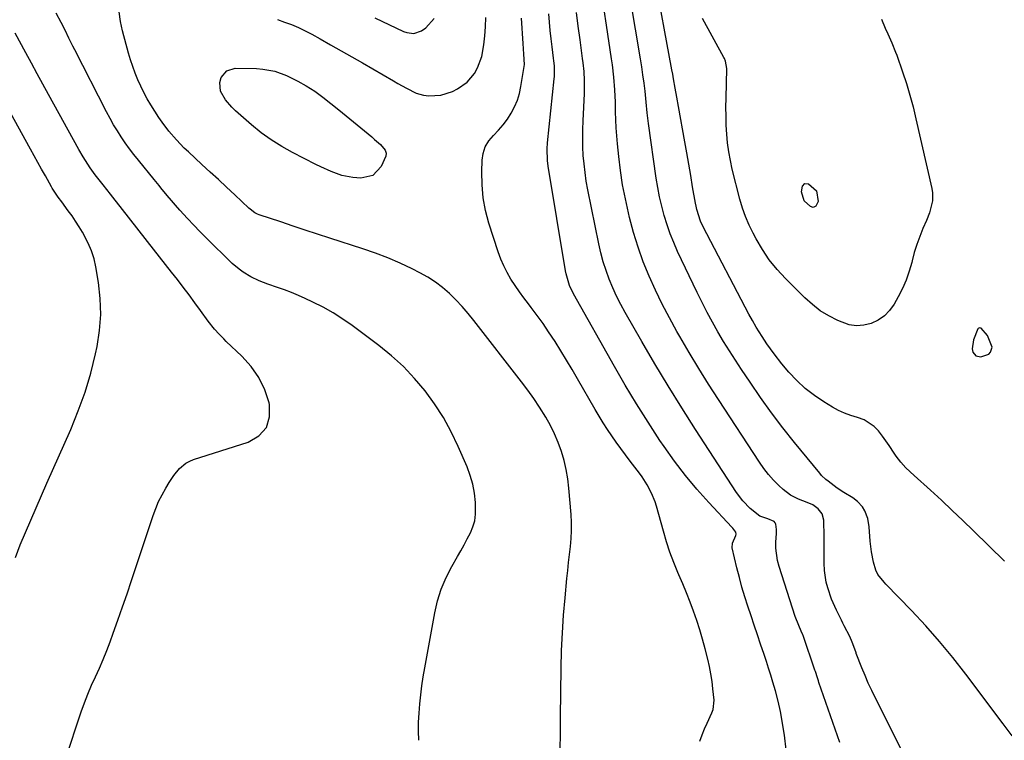
# Model space of a CAD drawing. Units: inches. Extents: x 1920876 to 1926204, y 384959 to 390238.
# Drawn here: x 1921236 to 1921625, y 389700 to 389984 of the extents above; entities that cross this region are included whole.
import ezdxf

# ---------------------------------------------------------------- set-up
doc = ezdxf.new("R2010")
doc.units = ezdxf.units.IN
doc.header["$MEASUREMENT"] = 0
for name, color, linetype in [('1', 7, 'Continuous'), ('7', 7, 'Continuous'), ('8', 7, 'Continuous')]:
    doc.layers.add(name, color=color, linetype=linetype)

msp = doc.modelspace()

# ---------------------------------------------------------------- linework, layer by layer
at = {"layer": '1', "color": 18}
msp.add_polyline3d([(1921614.39, 389862.08, 1732), (1921614.2, 389861.89, 1732), (1921612.48, 389857.61, 1732), (1921612.02, 389853.99, 1732), (1921612.24, 389852.76, 1732), (1921613.45, 389851.2, 1732), (1921615.4, 389850.93, 1732), (1921618.5, 389851.97, 1732), (1921619.26, 389852.65, 1732), (1921619.87, 389854.68, 1732), (1921618.06, 389859.25, 1732), (1921615.5, 389862.12, 1732), (1921614.92, 389862.25, 1732), (1921614.39, 389862.08, 1732)], dxfattribs=at)
at = {"layer": '7', "color": 18}
for points in [[(1921624.81, 389770.3, 1732), (1921612.57, 389782.23, 1732), (1921608.36, 389786.28, 1732), (1921604.13, 389790.3, 1732), (1921599.84, 389794.27, 1732), (1921595.53, 389798.21, 1732), (1921589.07, 389804.03, 1732), (1921585.83, 389807.11, 1732), (1921583.77, 389809.28, 1732), (1921581.95, 389811.62, 1732), (1921581.13, 389812.87, 1732), (1921579.18, 389815.95, 1732), (1921576.64, 389819.56, 1732), (1921574.98, 389821.7, 1732), (1921573.31, 389823.42, 1732), (1921569.39, 389825.96, 1732), (1921566.7, 389826.9, 1732), (1921564.14, 389827.69, 1732), (1921561.64, 389828.61, 1732), (1921559.23, 389829.75, 1732), (1921556.88, 389831.03, 1732), (1921553.48, 389833.06, 1732), (1921549.68, 389835.61, 1732), (1921546.07, 389838.39, 1732), (1921542.75, 389841.51, 1732), (1921539.63, 389844.87, 1732), (1921536.86, 389848.16, 1732), (1921533.79, 389852, 1732), (1921530.93, 389855.99, 1732), (1921529.01, 389858.85, 1732), (1921526.68, 389862.61, 1732), (1921525.23, 389865.17, 1732), (1921523.83, 389867.76, 1732), (1921505.78, 389902.21, 1732), (1921504.75, 389904.42, 1732), (1921503.24, 389909.06, 1732), (1921502.97, 389910.25, 1732), (1921502.74, 389911.45, 1732), (1921501.63, 389917.94, 1732), (1921500.86, 389922.39, 1732), (1921500.09, 389926.84, 1732), (1921499.31, 389931.29, 1732), (1921498.53, 389935.74, 1732), (1921496.06, 389949.69, 1732), (1921495.42, 389953.31, 1732), (1921494.77, 389956.92, 1732), (1921494.1, 389960.54, 1732), (1921493.77, 389962.34, 1732), (1921493.44, 389964.15, 1732), (1921486.45, 390002.11, 1732)], [(1921393.48, 389699.58, 1718), (1921393.41, 389703.17, 1718), (1921393.44, 389706.75, 1718), (1921393.61, 389710.34, 1718), (1921393.87, 389713.92, 1718), (1921394.26, 389717.49, 1718), (1921394.7, 389721.05, 1718), (1921395.24, 389724.6, 1718), (1921395.84, 389728.14, 1718), (1921399.81, 389749.86, 1718), (1921400.94, 389754.62, 1718), (1921402.39, 389759.27, 1718), (1921404.3, 389763.75, 1718), (1921406.53, 389768.11, 1718), (1921408.83, 389772.08, 1718), (1921410.14, 389774.38, 1718), (1921411.42, 389776.69, 1718), (1921412.66, 389779.02, 1718), (1921413.88, 389781.37, 1718), (1921414.87, 389783.77, 1718), (1921415.59, 389786.22, 1718), (1921415.92, 389788.76, 1718), (1921415.87, 389793.41, 1718), (1921415.47, 389797.04, 1718), (1921414.83, 389800.6, 1718), (1921413.81, 389804.08, 1718), (1921412.54, 389807.49, 1718), (1921409.07, 389815.53, 1718), (1921406.3, 389821.32, 1718), (1921403.24, 389826.94, 1718), (1921399.76, 389832.3, 1718), (1921395.98, 389837.49, 1718), (1921391.82, 389842.37, 1718), (1921387.42, 389847.02, 1718), (1921382.67, 389851.3, 1718), (1921377.69, 389855.34, 1718), (1921367.25, 389863.17, 1718), (1921363.51, 389865.78, 1718), (1921359.68, 389868.24, 1718), (1921355.7, 389870.45, 1718), (1921351.63, 389872.5, 1718), (1921348.69, 389873.86, 1718), (1921345.99, 389875.05, 1718), (1921343.27, 389876.19, 1718), (1921340.51, 389877.24, 1718), (1921337.73, 389878.22, 1718), (1921333.88, 389879.55, 1718), (1921330.49, 389880.88, 1718), (1921327.2, 389882.42, 1718), (1921324.11, 389884.31, 1718), (1921322.63, 389885.4, 1718), (1921319.82, 389887.75, 1718), (1921318.46, 389888.99, 1718), (1921317.14, 389890.26, 1718), (1921312.08, 389895.26, 1718), (1921309.58, 389897.76, 1718), (1921307.09, 389900.29, 1718), (1921304.64, 389902.84, 1718), (1921302.2, 389905.41, 1718), (1921299.1, 389908.77, 1718), (1921297.43, 389910.65, 1718), (1921295.81, 389912.56, 1718), (1921294.21, 389914.5, 1718), (1921291.71, 389917.6, 1718), (1921291.06, 389918.42, 1718), (1921289.75, 389920.03, 1718), (1921289.08, 389920.84, 1718), (1921282.81, 389928.43, 1718), (1921281.02, 389930.66, 1718), (1921279.29, 389932.93, 1718), (1921277.63, 389935.25, 1718), (1921276.02, 389937.61, 1718), (1921274.49, 389940.02, 1718), (1921273.01, 389942.46, 1718), (1921271.61, 389944.95, 1718), (1921270.27, 389947.48, 1718), (1921257.74, 389971.94, 1718), (1921256.95, 389973.49, 1718), (1921255.39, 389976.6, 1718), (1921253.85, 389979.73, 1718), (1921252.27, 389982.83, 1718), (1921250.37, 389986.41, 1718)], [(1921376.13, 389984.59, 1718), (1921387.46, 389979.28, 1718), (1921388.79, 389978.77, 1718), (1921391.57, 389978.41, 1718), (1921394.56, 389979.49, 1718), (1921396.27, 389980.71, 1718), (1921399.54, 389984.38, 1718)], [(1921504.43, 389699.3, 1722), (1921505.34, 389701.69, 1722), (1921506.33, 389704.05, 1722), (1921507.38, 389706.39, 1722), (1921509.21, 389710.38, 1722), (1921509.71, 389711.76, 1722), (1921510.12, 389715.36, 1722), (1921509.66, 389719.85, 1722), (1921509.29, 389722.82, 1722), (1921508.83, 389725.77, 1722), (1921508.25, 389728.7, 1722), (1921507.59, 389731.62, 1722), (1921506.57, 389735.68, 1722), (1921505.56, 389739.42, 1722), (1921504.47, 389743.15, 1722), (1921503.27, 389746.83, 1722), (1921501.98, 389750.49, 1722), (1921500.6, 389754.12, 1722), (1921499.18, 389757.74, 1722), (1921497.71, 389761.33, 1722), (1921496.2, 389764.91, 1722), (1921495.84, 389765.74, 1722), (1921494.21, 389769.75, 1722), (1921492.68, 389773.81, 1722), (1921491.33, 389777.92, 1722), (1921490.08, 389782.07, 1722), (1921487.35, 389791.92, 1722), (1921486.79, 389793.68, 1722), (1921485.42, 389797.11, 1722), (1921483.7, 389800.39, 1722), (1921481.7, 389803.5, 1722), (1921480.6, 389805, 1722), (1921477, 389809.69, 1722), (1921475.13, 389812.16, 1722), (1921473.29, 389814.64, 1722), (1921471.49, 389817.14, 1722), (1921469.72, 389819.67, 1722), (1921468, 389822.23, 1722), (1921466.32, 389824.82, 1722), (1921464.7, 389827.45, 1722), (1921463.13, 389830.11, 1722), (1921456.23, 389842.13, 1722), (1921454.06, 389845.85, 1722), (1921451.86, 389849.54, 1722), (1921449.61, 389853.21, 1722), (1921447.32, 389856.86, 1722), (1921444.76, 389860.79, 1722), (1921442.56, 389864.02, 1722), (1921440.26, 389867.18, 1722), (1921437.91, 389870.31, 1722), (1921436.77, 389871.78, 1722), (1921434.98, 389874.16, 1722), (1921433.23, 389876.58, 1722), (1921431.54, 389879.04, 1722), (1921429.9, 389881.53, 1722), (1921428.39, 389884.09, 1722), (1921427.03, 389886.72, 1722), (1921425.87, 389889.45, 1722), (1921424.85, 389892.25, 1722), (1921421.2, 389903.59, 1722), (1921419.88, 389908.57, 1722), (1921418.91, 389913.59, 1722), (1921418.47, 389918.68, 1722), (1921418.37, 389923.83, 1722), (1921418.52, 389928.4, 1722), (1921418.94, 389931.14, 1722), (1921419.76, 389933.72, 1722), (1921421.15, 389936.03, 1722), (1921422.94, 389938.16, 1722), (1921424.99, 389940.26, 1722), (1921426.84, 389942.38, 1722), (1921428.5, 389944.66, 1722), (1921430.03, 389947.04, 1722), (1921431.32, 389949.55, 1722), (1921432.41, 389952.13, 1722), (1921433.21, 389954.81, 1722), (1921433.82, 389957.56, 1722), (1921435.22, 389966.2, 1722), (1921435.03, 389970.28, 1722), (1921434.65, 389974.5, 1722), (1921434.04, 389984.53, 1722)], [(1921538.57, 389695.82, 1724), (1921537.88, 389701.54, 1724), (1921536.34, 389710.89, 1724), (1921535.44, 389715.02, 1724), (1921534.29, 389719.09, 1724), (1921533.27, 389722.54, 1724), (1921532.44, 389725.28, 1724), (1921531.6, 389728.01, 1724), (1921530.72, 389730.73, 1724), (1921529.82, 389733.44, 1724), (1921528.47, 389737.46, 1724), (1921527.21, 389741.21, 1724), (1921525.95, 389744.96, 1724), (1921524.7, 389748.71, 1724), (1921523.45, 389752.47, 1724), (1921522.25, 389756.24, 1724), (1921521.11, 389760.02, 1724), (1921520.07, 389763.83, 1724), (1921519.09, 389767.67, 1724), (1921517.17, 389775.55, 1724), (1921517.31, 389777.36, 1724), (1921518.65, 389780.4, 1724), (1921518.77, 389780.85, 1724), (1921518.66, 389781.73, 1724), (1921517.44, 389783.32, 1724), (1921517.09, 389783.7, 1724), (1921508.07, 389793.34, 1724), (1921503.33, 389798.64, 1724), (1921498.77, 389804.08, 1724), (1921494.48, 389809.73, 1724), (1921490.35, 389815.52, 1724), (1921488.72, 389817.92, 1724), (1921484.01, 389825.07, 1724), (1921479.41, 389832.29, 1724), (1921475, 389839.63, 1724), (1921470.72, 389847.04, 1724), (1921454.61, 389875.71, 1724), (1921453.05, 389878.98, 1724), (1921451.66, 389883.62, 1724), (1921451.43, 389884.81, 1724), (1921444.59, 389926.07, 1724), (1921444.3, 389928.35, 1724), (1921444.19, 389932.94, 1724), (1921444.35, 389935.24, 1724), (1921446.95, 389960.49, 1724), (1921447.03, 389961.51, 1724), (1921447.02, 389965.63, 1724), (1921446.84, 389967.68, 1724), (1921446.72, 389968.7, 1724), (1921446.16, 389973.15, 1724), (1921445.77, 389976.39, 1724), (1921445.42, 389979.65, 1724), (1921445.13, 389982.9, 1724), (1921444.88, 389986.16, 1724)], [(1921559.71, 389698.73, 1726), (1921551.47, 389722.43, 1726), (1921551.27, 389723.03, 1726), (1921550.88, 389724.24, 1726), (1921550.12, 389726.66, 1726), (1921549.92, 389727.26, 1726), (1921545.27, 389740.89, 1726), (1921545.14, 389741.25, 1726), (1921544.52, 389742.69, 1726), (1921543.54, 389744.81, 1726), (1921542.12, 389748.43, 1726), (1921535.75, 389768.15, 1726), (1921535.13, 389770.52, 1726), (1921534.5, 389775.33, 1726), (1921534.49, 389777.78, 1726), (1921534.67, 389781.22, 1726), (1921534.7, 389782.71, 1726), (1921534.49, 389784.87, 1726), (1921534.21, 389785.44, 1726), (1921533.75, 389785.89, 1726), (1921531.32, 389786.97, 1726), (1921528.2, 389787.97, 1726), (1921524.31, 389790.98, 1726), (1921521.44, 389794, 1726), (1921518.96, 389797.34, 1726), (1921502.8, 389822.15, 1726), (1921497.3, 389830.75, 1726), (1921491.91, 389839.41, 1726), (1921486.65, 389848.15, 1726), (1921481.5, 389856.96, 1726), (1921474.99, 389868.31, 1726), (1921473.24, 389871.52, 1726), (1921471.59, 389874.78, 1726), (1921470.08, 389878.11, 1726), (1921468.68, 389881.49, 1726), (1921467.44, 389884.93, 1726), (1921466.32, 389888.4, 1726), (1921465.39, 389891.93, 1726), (1921464.57, 389895.49, 1726), (1921460.25, 389916.82, 1726), (1921459.65, 389920.19, 1726), (1921459.13, 389923.56, 1726), (1921458.75, 389926.95, 1726), (1921458.46, 389930.36, 1726), (1921458.3, 389933.77, 1726), (1921458.22, 389937.19, 1726), (1921458.26, 389940.6, 1726), (1921458.37, 389944.02, 1726), (1921458.91, 389954.71, 1726), (1921458.97, 389956.45, 1726), (1921458.96, 389959.93, 1726), (1921458.77, 389963.4, 1726), (1921458.42, 389966.86, 1726), (1921458.2, 389968.58, 1726), (1921457.16, 389975.93, 1726), (1921456.43, 389981.33, 1726), (1921455.75, 389986.74, 1726)], [(1921601.97, 389660.2, 1728), (1921573.78, 389716.25, 1728), (1921572.35, 389719.19, 1728), (1921570.98, 389722.15, 1728), (1921569.7, 389725.15, 1728), (1921568.47, 389728.17, 1728), (1921566.25, 389733.85, 1728), (1921566.17, 389734.05, 1728), (1921565.68, 389735.51, 1728), (1921564.59, 389738.28, 1728), (1921563.66, 389740.48, 1728), (1921561.51, 389744.77, 1728), (1921560.97, 389745.84, 1728), (1921560.43, 389746.92, 1728), (1921558.41, 389750.98, 1728), (1921556.5, 389755.26, 1728), (1921554.96, 389759.7, 1728), (1921554.39, 389761.97, 1728), (1921553.71, 389766.57, 1728), (1921553.6, 389769.43, 1728), (1921553.59, 389772.05, 1728), (1921553.57, 389774.66, 1728), (1921553.54, 389777.28, 1728), (1921553.5, 389779.89, 1728), (1921553.39, 389786.43, 1728), (1921552.8, 389788.87, 1728), (1921551.23, 389790.84, 1728), (1921549.07, 389792.45, 1728), (1921546.83, 389793.39, 1728), (1921543.44, 389794.69, 1728), (1921540.24, 389796.29, 1728), (1921537.41, 389798.47, 1728), (1921535.65, 389800.12, 1728), (1921533.54, 389802.25, 1728), (1921531.53, 389804.48, 1728), (1921529.69, 389806.84, 1728), (1921527.96, 389809.3, 1728), (1921511.87, 389834, 1728), (1921507.94, 389840.15, 1728), (1921504.07, 389846.33, 1728), (1921500.3, 389852.58, 1728), (1921496.59, 389858.87, 1728), (1921495.41, 389860.91, 1728), (1921492.44, 389866.25, 1728), (1921489.6, 389871.66, 1728), (1921486.95, 389877.16, 1728), (1921484.42, 389882.72, 1728), (1921482.14, 389888.38, 1728), (1921480.07, 389894.11, 1728), (1921478.29, 389899.94, 1728), (1921476.71, 389905.84, 1728), (1921476.26, 389907.71, 1728), (1921475.05, 389913.23, 1728), (1921473.98, 389918.77, 1728), (1921473.13, 389924.36, 1728), (1921472.44, 389929.96, 1728), (1921471.91, 389934.97, 1728), (1921471.63, 389938.1, 1728), (1921471.41, 389941.23, 1728), (1921471.28, 389944.36, 1728), (1921471.21, 389947.5, 1728), (1921471.15, 389951.32, 1728), (1921470.94, 389956.24, 1728), (1921470.56, 389961.16, 1728), (1921469.99, 389966.05, 1728), (1921469.64, 389968.49, 1728), (1921467.59, 389981.74, 1728), (1921466.69, 389987.72, 1728)], [(1921576.14, 389984.13, 1734), (1921577.69, 389980.6, 1734), (1921578.74, 389978.27, 1734), (1921580.3, 389974.71, 1734), (1921581.75, 389971.11, 1734), (1921582.19, 389969.89, 1734), (1921584.5, 389963.26, 1734), (1921586.01, 389958.7, 1734), (1921587.41, 389954.1, 1734), (1921588.65, 389949.47, 1734), (1921589.79, 389944.8, 1734), (1921596.03, 389917.22, 1734), (1921596.29, 389915.61, 1734), (1921596.3, 389912.41, 1734), (1921595.2, 389907.65, 1734), (1921594.01, 389904.61, 1734), (1921592.57, 389901.45, 1734), (1921591.26, 389898.35, 1734), (1921590.09, 389895.2, 1734), (1921589.1, 389891.98, 1734), (1921588.24, 389888.73, 1734), (1921588.11, 389888.15, 1734), (1921587.13, 389884.63, 1734), (1921585.95, 389881.18, 1734), (1921584.49, 389877.85, 1734), (1921582.83, 389874.6, 1734), (1921581.14, 389871.62, 1734), (1921579.36, 389869.15, 1734), (1921577.31, 389867.01, 1734), (1921574.86, 389865.35, 1734), (1921572.12, 389864.01, 1734), (1921569.18, 389863.33, 1734), (1921566.26, 389863.1, 1734), (1921563.36, 389863.56, 1734), (1921558.92, 389865.18, 1734), (1921555.4, 389867.01, 1734), (1921552.03, 389869.07, 1734), (1921548.91, 389871.49, 1734), (1921545.95, 389874.13, 1734), (1921538.25, 389881.8, 1734), (1921534.95, 389885.39, 1734), (1921531.88, 389889.16, 1734), (1921529.16, 389893.18, 1734), (1921526.67, 389897.37, 1734), (1921525.47, 389899.62, 1734), (1921523.88, 389902.87, 1734), (1921522.46, 389906.18, 1734), (1921521.28, 389909.58, 1734), (1921520.27, 389913.05, 1734), (1921517.28, 389924.88, 1734), (1921516.51, 389928.32, 1734), (1921515.87, 389931.78, 1734), (1921515.42, 389935.26, 1734), (1921515.1, 389938.77, 1734), (1921514.92, 389942.29, 1734), (1921514.81, 389945.82, 1734), (1921514.79, 389949.35, 1734), (1921514.83, 389952.88, 1734), (1921515.13, 389964.67, 1734), (1921514.65, 389967.46, 1734), (1921514.21, 389968.51, 1734), (1921513.96, 389969.02, 1734), (1921505.57, 389984.41, 1734)], [(1921253.99, 389692.13, 1716), (1921260.23, 389710.82, 1716), (1921261.48, 389714.35, 1716), (1921262.83, 389717.84, 1716), (1921264.3, 389721.27, 1716), (1921265.87, 389724.67, 1716), (1921267.44, 389728.06, 1716), (1921268.95, 389731.49, 1716), (1921270.34, 389734.96, 1716), (1921271.66, 389738.46, 1716), (1921272.86, 389741.79, 1716), (1921274.71, 389746.98, 1716), (1921276.53, 389752.19, 1716), (1921278.31, 389757.41, 1716), (1921280.08, 389762.63, 1716), (1921288.6, 389788.23, 1716), (1921289.64, 389791.03, 1716), (1921290.8, 389793.78, 1716), (1921292.13, 389796.45, 1716), (1921293.58, 389799.06, 1716), (1921294.89, 389801.24, 1716), (1921296.81, 389804.1, 1716), (1921299, 389806.76, 1716), (1921301.57, 389808.93, 1716), (1921303.05, 389809.72, 1716), (1921304.62, 389810.36, 1716), (1921326.2, 389817.18, 1716), (1921330.36, 389819.75, 1716), (1921333.35, 389822.99, 1716), (1921334.56, 389827.22, 1716), (1921334.58, 389832.11, 1716), (1921334.44, 389832.68, 1716), (1921332.68, 389837.84, 1716), (1921330.38, 389842.7, 1716), (1921327.29, 389847.09, 1716), (1921323.66, 389851.17, 1716), (1921317.49, 389856.98, 1716), (1921316.53, 389857.91, 1716), (1921314.64, 389859.81, 1716), (1921312.84, 389861.79, 1716), (1921310.35, 389864.93, 1716), (1921307.37, 389869.12, 1716), (1921305.12, 389872.21, 1716), (1921302.85, 389875.28, 1716), (1921300.53, 389878.32, 1716), (1921298.18, 389881.33, 1716), (1921295.81, 389884.33, 1716), (1921293.44, 389887.33, 1716), (1921291.08, 389890.34, 1716), (1921288.73, 389893.35, 1716), (1921276.52, 389908.99, 1716), (1921275.57, 389910.21, 1716), (1921273.67, 389912.65, 1716), (1921271.76, 389915.09, 1716), (1921268.88, 389918.74, 1716), (1921266.82, 389921.32, 1716), (1921265.77, 389922.67, 1716), (1921263.77, 389925.43, 1716), (1921261.9, 389928.28, 1716), (1921261, 389929.73, 1716), (1921259.3, 389932.69, 1716), (1921247.34, 389954.41, 1716), (1921245.1, 389958.49, 1716), (1921242.85, 389962.58, 1716), (1921240.61, 389966.67, 1716), (1921238.37, 389970.76, 1716), (1921234.14, 389978.51, 1716)], [(1921234.22, 389771.74, 1714), (1921236.17, 389776.68, 1714), (1921238.19, 389781.58, 1714), (1921240.29, 389786.46, 1714), (1921242.39, 389791.34, 1714), (1921244.53, 389796.2, 1714), (1921246.67, 389801.05, 1714), (1921256.11, 389822.23, 1714), (1921259.08, 389829.52, 1714), (1921261.76, 389836.9, 1714), (1921263.96, 389844.44, 1714), (1921265.86, 389852.08, 1714), (1921266.48, 389854.92, 1714), (1921267.46, 389861.22, 1714), (1921267.97, 389867.54, 1714), (1921267.75, 389873.87, 1714), (1921267.04, 389880.21, 1714), (1921266.01, 389886.32, 1714), (1921265.28, 389889.55, 1714), (1921264.32, 389892.7, 1714), (1921263.03, 389895.72, 1714), (1921260.71, 389900.04, 1714), (1921259.39, 389902.21, 1714), (1921258.03, 389904.36, 1714), (1921256.6, 389906.46, 1714), (1921255.13, 389908.53, 1714), (1921252.58, 389912, 1714), (1921251.17, 389913.89, 1714), (1921248.74, 389917.48, 1714), (1921248.46, 389917.96, 1714), (1921246.07, 389922.26, 1714), (1921244.6, 389924.89, 1714), (1921243.14, 389927.53, 1714), (1921241.68, 389930.16, 1714), (1921240.21, 389932.8, 1714), (1921217.03, 389974.67, 1714)], [(1921358.83, 389950.82, 1722), (1921361.94, 389948.3, 1722), (1921374.91, 389937.61, 1722), (1921376.07, 389936.63, 1722), (1921378.33, 389934.59, 1722), (1921380.17, 389932.42, 1722), (1921380.6, 389931.25, 1722), (1921380.54, 389930.01, 1722), (1921378.66, 389925.91, 1722), (1921375.3, 389922.46, 1722), (1921370.64, 389921.32, 1722), (1921367.44, 389921.56, 1722), (1921363.12, 389922.45, 1722), (1921358.93, 389923.96, 1722), (1921354.85, 389925.78, 1722), (1921352.85, 389926.78, 1722), (1921343.68, 389931.53, 1722), (1921339.4, 389933.88, 1722), (1921335.24, 389936.45, 1722), (1921331.25, 389939.26, 1722), (1921327.47, 389942.36, 1722), (1921321.11, 389947.97, 1722), (1921319.69, 389949.34, 1722), (1921317.14, 389952.32, 1722), (1921315.26, 389955.63, 1722), (1921314.96, 389959.13, 1722), (1921315.45, 389961.02, 1722), (1921317.69, 389963.72, 1722), (1921321.06, 389964.71, 1722), (1921329.45, 389964.59, 1722), (1921331.9, 389964.43, 1722), (1921336.7, 389963.52, 1722), (1921341.33, 389961.82, 1722), (1921345.77, 389959.67, 1722), (1921349.07, 389957.78, 1722), (1921352.44, 389955.63, 1722), (1921355.68, 389953.29, 1722), (1921358.83, 389950.82, 1722)], [(1921544.62, 389916.03, 1736), (1921544.96, 389918.2, 1736), (1921545.97, 389919.28, 1736), (1921547.43, 389919.1, 1736), (1921550.47, 389916.38, 1736), (1921551.13, 389912.2, 1736), (1921550.27, 389910.32, 1736), (1921549.22, 389909.8, 1736), (1921548.11, 389910.14, 1736), (1921545.64, 389912.47, 1736), (1921544.62, 389916.03, 1736)]]:
    msp.add_polyline3d(points, dxfattribs=at)
at = {"layer": '8', "color": 18}
for points in [[(1921627.78, 389701.4, 1730), (1921624.24, 389706.12, 1730), (1921609.48, 389725.72, 1730), (1921604.4, 389732.22, 1730), (1921599.15, 389738.58, 1730), (1921593.67, 389744.75, 1730), (1921588.04, 389750.77, 1730), (1921577.89, 389761.22, 1730), (1921577.22, 389761.93, 1730), (1921574.78, 389764.98, 1730), (1921573.94, 389766.71, 1730), (1921573.08, 389769.82, 1730), (1921572.23, 389773.94, 1730), (1921571.74, 389778.13, 1730), (1921571.33, 389783.79, 1730), (1921570.78, 389787.05, 1730), (1921569.59, 389790.13, 1730), (1921568.66, 389791.72, 1730), (1921566.74, 389793.85, 1730), (1921564.81, 389795.23, 1730), (1921561.3, 389797.35, 1730), (1921558.72, 389799.01, 1730), (1921555.12, 389801.81, 1730), (1921554.23, 389802.53, 1730), (1921552.55, 389804.06, 1730), (1921551.79, 389804.91, 1730), (1921541.84, 389817.11, 1730), (1921537.25, 389822.9, 1730), (1921532.78, 389828.78, 1730), (1921528.46, 389834.78, 1730), (1921524.27, 389840.86, 1730), (1921520.92, 389845.86, 1730), (1921518.51, 389849.52, 1730), (1921516.15, 389853.22, 1730), (1921513.87, 389856.96, 1730), (1921511.63, 389860.74, 1730), (1921509.48, 389864.56, 1730), (1921507.39, 389868.41, 1730), (1921505.39, 389872.31, 1730), (1921503.45, 389876.24, 1730), (1921495.7, 389892.47, 1730), (1921494.17, 389895.92, 1730), (1921492.75, 389899.42, 1730), (1921491.51, 389902.98, 1730), (1921490.4, 389906.59, 1730), (1921489.46, 389910.25, 1730), (1921488.6, 389913.93, 1730), (1921487.9, 389917.64, 1730), (1921487.28, 389921.37, 1730), (1921484.17, 389942.97, 1730), (1921483.7, 389947.17, 1730), (1921483.3, 389951.37, 1730), (1921482.82, 389955.68, 1730), (1921482.43, 389958.89, 1730), (1921482.01, 389962.08, 1730), (1921481.54, 389965.27, 1730), (1921481.04, 389968.46, 1730), (1921477.12, 389992, 1730)], [(1921449.27, 389695.76, 1720), (1921449.4, 389702.33, 1720), (1921449.5, 389708.9, 1720), (1921449.72, 389728, 1720), (1921449.89, 389734.97, 1720), (1921450.18, 389741.93, 1720), (1921450.65, 389748.89, 1720), (1921451.24, 389755.83, 1720), (1921451.99, 389763.37, 1720), (1921452.31, 389766.54, 1720), (1921452.64, 389769.71, 1720), (1921453, 389772.88, 1720), (1921453.36, 389776.04, 1720), (1921453.65, 389779.21, 1720), (1921453.8, 389782.37, 1720), (1921453.76, 389785.54, 1720), (1921453.6, 389788.72, 1720), (1921452.75, 389799.09, 1720), (1921452.31, 389802.77, 1720), (1921451.71, 389806.41, 1720), (1921450.85, 389810.01, 1720), (1921449.81, 389813.57, 1720), (1921448.54, 389817.05, 1720), (1921447.11, 389820.46, 1720), (1921445.46, 389823.77, 1720), (1921443.66, 389827.01, 1720), (1921441.15, 389831.05, 1720), (1921438.91, 389834.44, 1720), (1921436.55, 389837.74, 1720), (1921434.12, 389840.99, 1720), (1921415.29, 389865.18, 1720), (1921413.02, 389867.97, 1720), (1921410.66, 389870.69, 1720), (1921408.17, 389873.3, 1720), (1921405.61, 389875.84, 1720), (1921402.9, 389878.19, 1720), (1921400.06, 389880.37, 1720), (1921397.05, 389882.3, 1720), (1921393.91, 389884.05, 1720), (1921390.93, 389885.55, 1720), (1921386.17, 389887.81, 1720), (1921381.34, 389889.92, 1720), (1921376.42, 389891.8, 1720), (1921371.44, 389893.53, 1720), (1921358.41, 389897.72, 1720), (1921353.55, 389899.29, 1720), (1921348.69, 389900.88, 1720), (1921343.84, 389902.48, 1720), (1921338.99, 389904.09, 1720), (1921330.44, 389906.95, 1720), (1921329.88, 389907.16, 1720), (1921328.81, 389907.69, 1720), (1921326.87, 389909.08, 1720), (1921326.42, 389909.48, 1720), (1921320.86, 389914.73, 1720), (1921317.63, 389917.76, 1720), (1921314.4, 389920.78, 1720), (1921311.15, 389923.79, 1720), (1921307.9, 389926.78, 1720), (1921302.54, 389931.7, 1720), (1921300.92, 389933.24, 1720), (1921297.79, 389936.45, 1720), (1921294.86, 389939.84, 1720), (1921292.18, 389943.42, 1720), (1921290.93, 389945.28, 1720), (1921287.74, 389950.27, 1720), (1921286.29, 389952.66, 1720), (1921284.93, 389955.1, 1720), (1921283.7, 389957.6, 1720), (1921282.56, 389960.15, 1720), (1921281.53, 389962.75, 1720), (1921280.57, 389965.37, 1720), (1921279.71, 389968.03, 1720), (1921278.92, 389970.71, 1720), (1921276.52, 389979.48, 1720), (1921275.69, 389983.19, 1720), (1921275.21, 389986.96, 1720)], [(1921337.74, 389983.92, 1720), (1921340.54, 389982.97, 1720), (1921343.31, 389981.93, 1720), (1921346.04, 389980.79, 1720), (1921348.7, 389979.51, 1720), (1921351.32, 389978.13, 1720), (1921354.53, 389976.33, 1720), (1921358.71, 389973.96, 1720), (1921362.89, 389971.59, 1720), (1921367.06, 389969.2, 1720), (1921371.23, 389966.8, 1720), (1921383.5, 389959.7, 1720), (1921385.19, 389958.74, 1720), (1921388.61, 389956.87, 1720), (1921392.45, 389954.96, 1720), (1921395.33, 389954.12, 1720), (1921397.47, 389953.83, 1720), (1921402.26, 389954.05, 1720), (1921406.8, 389955.58, 1720), (1921408.83, 389956.59, 1720), (1921412.59, 389959.17, 1720), (1921415.5, 389962.67, 1720), (1921416.71, 389964.89, 1720), (1921418.33, 389969.33, 1720), (1921419.15, 389974, 1720), (1921419.57, 389977.56, 1720), (1921419.85, 389981.12, 1720), (1921419.94, 389984.7, 1720)]]:
    msp.add_polyline3d(points, dxfattribs=at)

doc.saveas('drawing.dxf')
